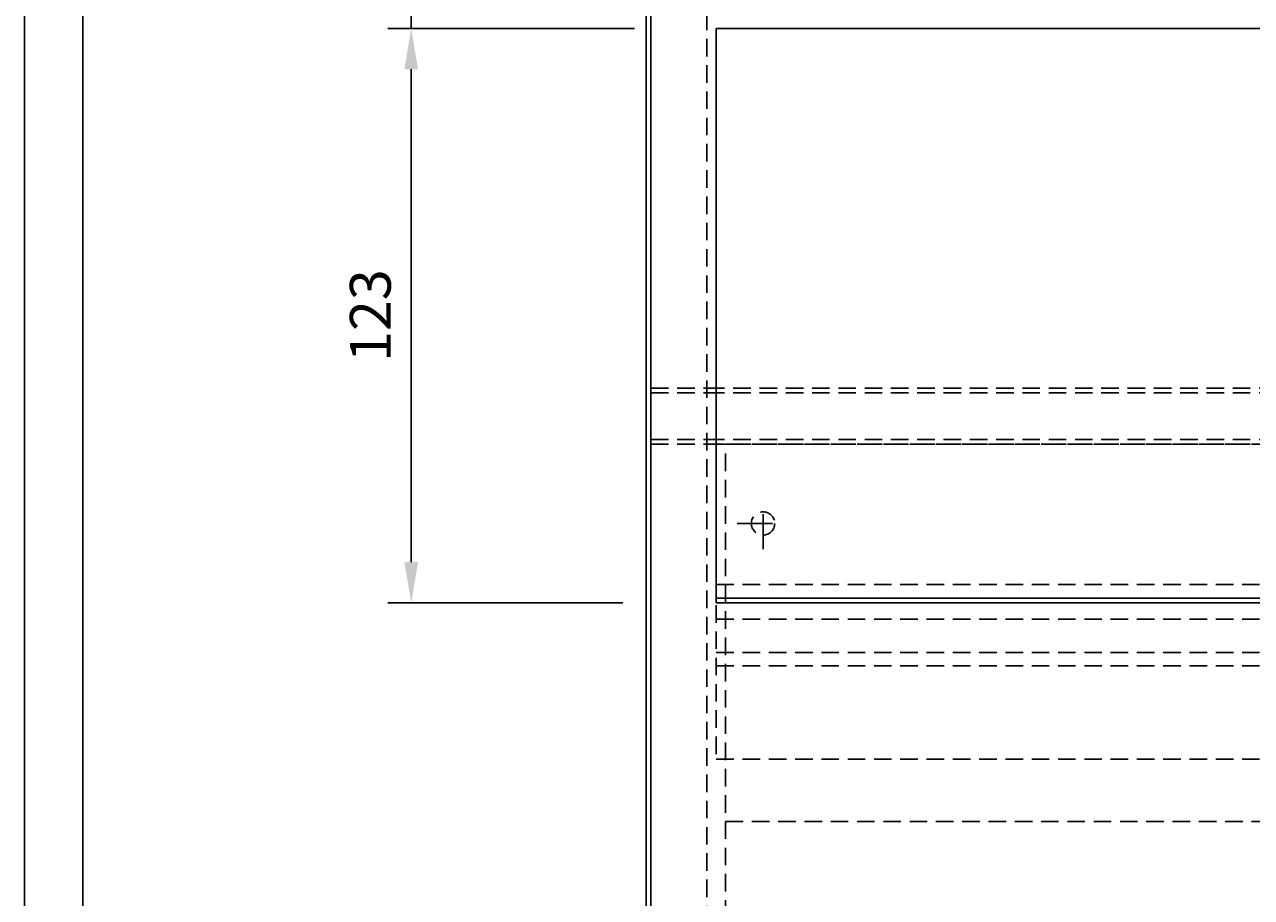
# Model space of a CAD drawing. Extents: x 0 to 1050, y 0 to 743.
# Drawn here: x 0 to 262, y 461 to 648 of the extents above; entities that cross this region are included whole.
import ezdxf
from ezdxf.enums import TextEntityAlignment as Align

# ---------------------------------------------------------------- set-up
doc = ezdxf.new("R2010")
doc.units = 0
doc.header["$LTSCALE"] = 15
doc.header["$MEASUREMENT"] = 0
for name, pattern in [('AUSGEZOGEN', [0]), ('STRICHPUNKT', [1, 0.5, -0.25, 0, -0.25]), ('VERDECKT', [0.375, 0.25, -0.125])]:
    doc.linetypes.add(name, pattern=pattern)
doc.layers.get('0').update_dxf_attribs({"linetype": 'CONTINUOUS'})
doc.layers.get('DEFPOINTS').update_dxf_attribs({"linetype": 'CONTINUOUS'})
for name, color, linetype in [('01-01', 2, 'CONTINUOUS'), ('01-99', 2, 'CONTINUOUS'), ('03-01', 3, 'VERDECKT'), ('05-01', 1, 'STRICHPUNKT'), ('06-99', 1, 'AUSGEZOGEN'), ('07-99', 6, 'AUSGEZOGEN'), ('09-01', 7, 'CONTINUOUS')]:
    doc.layers.add(name, color=color, linetype=linetype)
doc.styles.add('ROMANS', font='ROMANS.SHX')
doc.styles.add('ROMANS8', font='ROMANS8')
doc.styles.get("Standard").update_dxf_attribs({"font": 'txt.shx'})
doc.dimstyles.get("Standard").update_dxf_attribs({"dimtxt": 0.18, "dimasz": 0.18, "dimexe": 0.18, "dimexo": 0.0625, "dimgap": 0.09, "dimtad": 0, "dimtih": 1, "dimtoh": 1, "dimdec": 4, "dimzin": 0, "dimdsep": 46, "dimtxsty": 'Standard', "dimcen": 0.09, "dimadec": 0, "dimazin": 0, "dimtfac": 1, "dimtdec": 4, "dimtofl": 0, "dimtmove": 0, "dimatfit": 3, "dimfxl": 0, "dimtolj": 1, "dimtzin": 0, "dimarcsym": 0})

# ---------------------------------------------------------------- blocks, each defined once
blk = doc.blocks.new('CNC-SOFT_ZRAHMEN')
at = {"layer": '01-99'}
blk.add_line((5, 5), (5, 292), dxfattribs=at)
at = {"layer": '07-99'}
blk.add_line((0, 0), (0, 297), dxfattribs=at)
at = {"layer": '01-99', "style": 'ROMANS8'}
for tag, p, height in [('SKZ', (241.4, 36.5), 2.5), ('POS', (256.6, 36.5), 2.5), ('COM', (273.5, 36.5), 2.5), ('E:M1', (341.5, 7), 3.5), ('E:M2', (370.5, 7), 3.5)]:
    blk.add_attdef(tag, p, '', height=height, dxfattribs=at)
for tag, p in [('ZL', (348, 32)), ('ZB', (367, 32)), ('MAT', (348, 27)), ('ART', (367, 27))]:
    blk.add_attdef(tag, text='', height=2.5, dxfattribs=at).set_placement(p, align=Align.RIGHT)
at = {"layer": '01-99', "style": 'ROMANS8', "width": 0.9}
for tag, p in [('E:M3', (232.5, 12)), ('E:M4', (232.5, 7))]:
    blk.add_attdef(tag, p, '', height=3, dxfattribs=at)
at = {"layer": '01-99', "style": 'ROMANS8'}
blk.add_attdef('E:MA', text='', height=3, dxfattribs=at).set_placement((328.5, 7), align=Align.CENTER)
at = {"layer": '06-99', "style": 'ROMANS8', "oblique": 15, "width": 0.9}
blk.add_attdef('E:DOS', (317.5, 23), '', height=1.8, dxfattribs=at)
at = {"layer": '06-99', "style": 'ROMANS8', "width": 2.070423}
blk.add_attdef('E:M6', text='', height=2.5, dxfattribs=at).set_placement((330.5, 17), (348, 17), align=Align.FIT)
at = {"layer": '06-99', "style": 'ROMANS8', "width": 0.9}
blk.add_attdef('E:M5', (349.5, 17), '', height=2.5, dxfattribs=at)
blk = doc.blocks.new('*D15')
at = {"color": 0, "linetype": 'ByBlock'}
for p, q in [((82.73, 677.73), (82.73, 686.48)), ((130.5, 668.98), (77.73, 668.98)), ((82.73, 668.98), (82.73, 646.98)), ((130.5, 646.98), (77.73, 646.98)), ((82.73, 638.23), (82.73, 629.48))]:
    blk.add_line(p, q, dxfattribs=at)
for points in [[(81.27, 677.73), (84.19, 677.73), (82.73, 668.98)], [(81.27, 638.23), (84.19, 638.23), (82.73, 646.98)]]:
    blk.add_solid(points, dxfattribs=at)
at = {"layer": 'DEFPOINTS', "color": 0, "linetype": 'ByBlock'}
for p in [(133, 668.98), (82.73, 646.98), (133, 646.98)]:
    blk.add_point(p, dxfattribs=at)
at = {"color": 0, "linetype": 'ByBlock', "style": 'ROMANS'}
blk.add_text('22', height=8.75, rotation=90, dxfattribs=at).set_placement((73.98, 657.98), align=Align.MIDDLE_CENTER)
blk = doc.blocks.new('*D16')
at = {"color": 0, "linetype": 'ByBlock'}
for p, q in [((128, 646.98), (77.73, 646.98)), ((82.73, 638.23), (82.73, 532.73)), ((128, 523.98), (77.73, 523.98))]:
    blk.add_line(p, q, dxfattribs=at)
for points in [[(81.27, 638.23), (84.19, 638.23), (82.73, 646.98)], [(81.27, 532.73), (84.19, 532.73), (82.73, 523.98)]]:
    blk.add_solid(points, dxfattribs=at)
at = {"layer": 'DEFPOINTS', "color": 0, "linetype": 'ByBlock'}
for p in [(130.5, 646.98), (82.73, 523.98), (130.5, 523.98)]:
    blk.add_point(p, dxfattribs=at)
at = {"color": 0, "linetype": 'ByBlock', "style": 'ROMANS'}
blk.add_text('123', height=8.75, rotation=90, dxfattribs=at).set_placement((73.98, 585.48), align=Align.MIDDLE_CENTER)

msp = doc.modelspace()

# ---------------------------------------------------------------- linework, layer by layer
at = {"layer": '01-01'}
for p, q in [((133, 668.98429), (133, 220.98429)), ((134, 667.98429), (134, 221.98429)), ((148, 646.98429), (416, 646.98429)), ((148, 646.98429), (148, 523.98471)), ((148, 524.99471), (416, 524.99471)), ((148, 523.98471), (416, 523.98471))]:
    msp.add_line(p, q, dxfattribs=at)
at = {"layer": '03-01'}
for p, q in [((146, 655.98429), (146, 220.98429)), ((134, 569.98429), (146, 569.98429)), ((146, 569.98429), (418, 569.98429)), ((134, 568.98429), (146, 568.98429)), ((146, 568.98429), (418, 568.98429)), ((134, 558.98429), (146, 558.98429)), ((134, 557.98429), (146, 557.98429)), ((146, 558.98429), (418, 558.98429)), ((146, 557.98429), (418, 557.98429)), ((150, 237.18429), (150, 557.98429)), ((150, 557.98429), (414, 557.98429)), ((148, 527.91675), (416, 527.91675)), ((148, 523.48471), (148, 490.49471)), ((148, 520.49471), (416, 520.49471)), ((148, 513.37353), (416, 513.37353)), ((148, 510.49471), (416, 510.49471)), ((148, 490.49471), (416, 490.49471)), ((150, 477.18429), (414, 477.18429))]:
    msp.add_line(p, q, dxfattribs=at)
msp.add_circle((158, 540.98429), 2.5, dxfattribs=at)
at = {"layer": '05-01'}
for p, q in [((158, 535.48429), (158, 546.48429)), ((152.5, 540.98429), (163.5, 540.98429))]:
    msp.add_line(p, q, dxfattribs=at)

# ---------------------------------------------------------------- block references
at = {"layer": '01-99', "xscale": 2.5, "yscale": 2.5, "zscale": 2.5}
msp.add_blockref('CNC-SOFT_ZRAHMEN', (0, 0), dxfattribs=at)

# ---------------------------------------------------------------- dimensions: what is measured, and where the dimension line sits
at = {"layer": '09-01'}
for base, p1, p2, picture, middle in [((82.72998, 646.98429), (133, 668.98429), (133, 646.98429), '*D15', (73.97998, 657.98429)), ((82.72998, 523.98471), (130.5, 646.98429), (130.5, 523.98471), '*D16', (73.97998, 585.4845))]:
    dim = msp.add_linear_dim(base=base, p1=p1, p2=p2, angle=90, dimstyle='Standard', dxfattribs=at)
    dim.commit()
    dim.dimension.update_dxf_attribs({"geometry": picture, "text_midpoint": middle})

doc.saveas('drawing.dxf')
